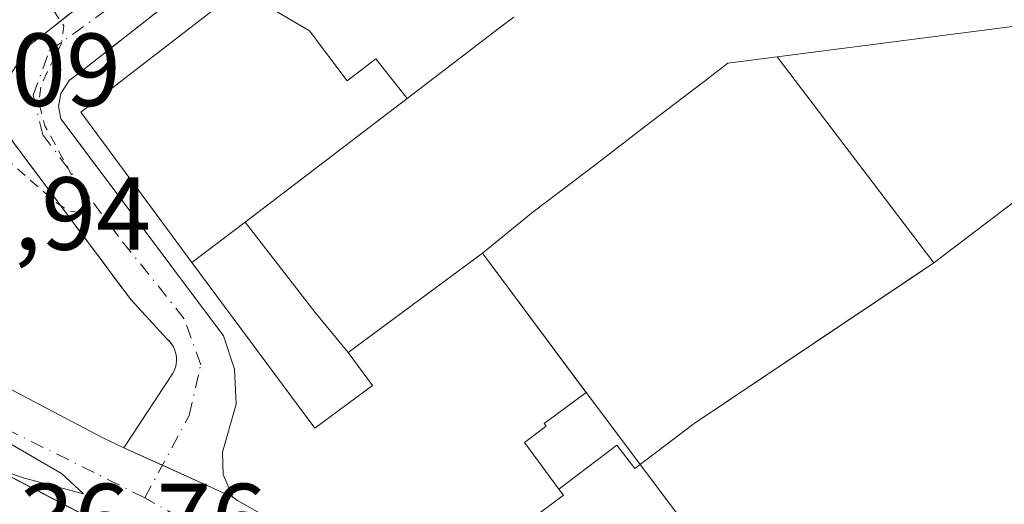
# Model space of a CAD drawing. Units: metres. Extents: x 607304 to 610764, y 4738520 to 4740888.
# Drawn here: x 608876 to 608971, y 4740235 to 4740282 of the extents above; entities that cross this region are included whole.
import ezdxf

# ---------------------------------------------------------------- set-up
doc = ezdxf.new("R2010")
doc.units = ezdxf.units.M
doc.header["$MEASUREMENT"] = 0
for name, pattern in [('DGN Style 2', [1.6480167562047852, 0.988810053722871, -0.6592067024819142]), ('DGN Style 3', [2.307223458686699, 1.648016756204785, -0.6592067024819142]), ('DGN Style 4', [2.6384748266838614, 1.318413404963828, -0.6592067024819142, 0.001648016756204785, -0.6592067024819142])]:
    doc.linetypes.add(name, pattern=pattern)
for name, color, linetype, lineweight in [('Curva de nivel auxiliar', 30, 'DGN Style 2', 0), ('Edificación Cxs', 1, 'Continuous', 13), ('Elemento construido', 1, 'Continuous', 0), ('Instalación sanitaria CxS', 9, 'Continuous', 0), ('Núcleo urbano CxS', 7, 'Continuous', 0), ('Obra de contención lineal', 1, 'DGN Style 3', 13), ('Rótulo de punto de cota en terreno', 7, 'Continuous', 0), ('Vía urbana Cxs', 4, 'Continuous', 0), ('Vía urbana eje', 4, 'DGN Style 4', 0)]:
    doc.layers.add(name, color=color, linetype=linetype, lineweight=lineweight)
doc.styles.add('Style-Arial', font='txt')

# ---------------------------------------------------------------- blocks, each defined once
blk = doc.blocks.new('*U59')
at = {"layer": 'Vía urbana Cxs', "color": 4, "linetype": 'Continuous', "lineweight": 0}
for points in [[(608871.5828, 4740238.7454, 437.280899999998), (608876.0806, 4740237.223999999, 437.219299999997), (608881.7692, 4740235.702600001, 437.4183000000049), (608879.6524999999, 4740237.687000001, 437.4048999999941), (608869.4660999998, 4740243.573999999, 437.6153999999952)], [(608871.0301000001, 4740247.7501, 438.465200000006), (608883.6401000004, 4740241.110099999, 437.7958000000072), (608885.6801000005, 4740240.140100001, 437.5935000000027), (608890.3901000004, 4740247.300100001, 441.1059999999998), (608890.5500999996, 4740247.600099999, 441.0932999999932), (608890.6601999998, 4740247.920100001, 440.9980000000069), (608890.7401999999, 4740248.2501, 440.9425999999949), (608890.7701000003, 4740248.590100001, 440.9413000000059), (608890.7500999998, 4740248.9301, 440.9854999999953), (608890.7001, 4740249.270099999, 441.0519000000059), (608890.6001000004, 4740249.590100001, 441.149900000004), (608890.4601999996, 4740249.9001, 441.266300000003), (608890.2801000001, 4740250.190099999, 441.3965000000026), (608890.0702000001, 4740250.460100001, 441.5302999999985), (608889.8300999999, 4740250.690099999, 441.6674000000058), (608886.3501000004, 4740254.4901, 440.7347000000009), (608874.8901000004, 4740269.8101, 438.0194999999949)], [(608874.8002000004, 4740276.3301, 438.459799999997), (608876.6401000004, 4740279.120100001, 438.6875), (608878.3201000001, 4740280.420100001, 438.8044999999984), (608886.0898000002, 4740286.522299999, 439.9146000000038)], [(608894.4401000004, 4740286.6501, 443.5329999999958), (608881.4301000005, 4740276.4301, 439.4260000000068), (608880.4001000002, 4740275.640100001, 439.3733999999968), (608879.5800999999, 4740274.4001, 439.2505999999995), (608879.3501000004, 4740273.140100001, 439.2121000000043), (608879.6001000004, 4740271.950099999, 439.2762999999978), (608884.9301000005, 4740264.8201, 441.1787999999942), (608895.3101000005, 4740250.960100001, 444.7578999999969), (608896.3801999995, 4740247.7501, 441.6539000000049), (608896.5301000001, 4740244.380100001, 438.9456000000064), (608895.1901000004, 4740239.7501, 437.2118999999948), (608895.2600999996, 4740237.590100001, 437.0840999999928), (608896.0373000001, 4740235.7599, 437.1006999999955), (608896.1901000004, 4740235.4001, 437.1037999999971), (608896.6501000002, 4740235.0701, 437.1071999999986), (608968.5379999997, 4740194.264000001, 442.3466999999946)]]:
    blk.add_polyline3d(points, dxfattribs=at)

msp = doc.modelspace()

# ---------------------------------------------------------------- linework, layer by layer
at = {"layer": 'Curva de nivel auxiliar', "color": 30, "linetype": 'DGN Style 2', "lineweight": 0, "elevation": 437.5, "flags": 128}
msp.add_lwpolyline([(608842.4451000001, 4740378.0584), (608843.8799999999, 4740378.360099999), (608848.6900000004, 4740380.470100001), (608850.5499999998, 4740380.880100001), (608853.1699999999, 4740380.600099999), (608855.0499999998, 4740379.9301), (608857.2800000003, 4740378.530099999), (608858.9699999997, 4740376.620100001), (608861.7699999996, 4740370.870100001), (608862.54, 4740367.630100001), (608864.2300000006, 4740364.7601), (608864.1699999999, 4740363.210100001), (608863.2999999998, 4740361.880100001), (608861.9800000006, 4740361.0601), (608860.1900000004, 4740360.640100001), (608859.0499999998, 4740360.700099999), (608858.1299999999, 4740361.1601), (608855.7199999997, 4740364.090100001), (608854.3700000001, 4740365.1501), (608853.29, 4740365.020099999), (608852.7300000006, 4740364.040100001), (608852.4000000004, 4740360.0701), (608852.4800000006, 4740352.710100001), (608853.3600000005, 4740347.960100001), (608852.6399999997, 4740342.0601), (608853.1100000005, 4740340.220100001), (608856.3399999999, 4740332.2401), (608856.7699999996, 4740330.130100001), (608856.2400000002, 4740326.520099999), (608854.0099999999, 4740321.700099999), (608853.9699999997, 4740319.020099999), (608854.25, 4740318.130100001), (608855.3600000005, 4740316.870100001), (608859.9900000002, 4740313.340100001), (608861.5700000003, 4740312.470100001), (608863.25, 4740312.370100001), (608866.3899999997, 4740313.840100001), (608867.6399999997, 4740314.050100001), (608870.1900000004, 4740312.890100001), (608875.2100000001, 4740313.4301), (608876.29, 4740312.780099999), (608876.4800000006, 4740311.5001), (608875.6299999999, 4740309.390100001), (608874.0199999996, 4740307.3201), (608866.4699999997, 4740300.920100001), (608862.29, 4740296.710100001), (608856.2599999999, 4740292.9801), (608849.8099999996, 4740287.890100001), (608848.4900000002, 4740286.0701), (608848.4800000006, 4740285.300100001), (608848.8499999996, 4740284.7601), (608849.9900000002, 4740284.5001), (608852.0099999999, 4740285.5801), (608856.5899999999, 4740289.8301), (608861.25, 4740294.8101), (608863.25, 4740296.190099999), (608867.4600000001, 4740297.220100001), (608872.1799999997, 4740299.710100001), (608875.5899999999, 4740300.7401), (608877.0800000001, 4740300.7301), (608880.1900000004, 4740299.610099999), (608880.8499999996, 4740298.8301), (608880.9299999997, 4740297.3201), (608879.4500000002, 4740293.890100001), (608876.2100000001, 4740289.6601), (608870.9800000006, 4740285.280099999), (608868.1799999997, 4740282.390100001), (608866.6900000004, 4740279.610099999), (608866.2999999998, 4740277.350099999), (608866.5700000003, 4740272.710100001), (608867.1699999999, 4740271.440099999), (608867.9699999997, 4740271.0801), (608870.3300000001, 4740271.590100001), (608871.4400000004, 4740271.3201), (608874.7800000003, 4740267.670100001), (608878.9600000001, 4740263.9901), (608880.3700000001, 4740263.040100001), (608881.4600000001, 4740262.850099999), (608881.79, 4740263.8301), (608881.54, 4740264.860099999), (608878.0599999996, 4740271.280099999), (608877.4699999997, 4740273.440099999), (608877.6900000004, 4740275.270099999), (608879.6500000004, 4740279.2601), (608879.8899999997, 4740280.920100001), (608878.9699999997, 4740282.270099999), (608878.1900000004, 4740282.5101), (608876.7100000001, 4740282.4001), (608876.6900000004, 4740282.890100001), (608878.8799999999, 4740285.3301), (608880.9800000006, 4740286.9801), (608894.5499999998, 4740294.860099999), (608901.6600000003, 4740301.290100001), (608908.8099999996, 4740305.110099999), (608910.6699999999, 4740305.630100001), (608914.3399999999, 4740305.870100001), (608916, 4740306.4801), (608918.6799999997, 4740308.030099999), (608922.9400000004, 4740311.1601), (608925.3300000001, 4740312.3201), (608930.6890000004, 4740313.485900001)], dxfattribs=at)
at = {"layer": 'Edificación Cxs', "color": 1, "linetype": 'Continuous', "lineweight": 13, "flags": 128}
for points, elevation in [([(609012.5636999998, 4740295.9597), (608988.142, 4740276.458000001), (608979.0310000004, 4740269.527000001), (608963.9170000004, 4740258.029999999), (608948.7790000001, 4740277.937999999), (608970.5, 4740280.743000001), (608976.9550000001, 4740281.578000001), (608977.1009999998, 4740281.596999999), (608979.4950000001, 4740281.905999999), (608981.7100000001, 4740282.191000001), (608980.3180000001, 4740293.051000001), (608979.7010000005, 4740297.875), (608977.665, 4740297.619999999), (608974.8770000003, 4740297.272), (608974.2929999996, 4740297.198999999), (608959.4801000003, 4740295.280099999), (608959.4671, 4740295.3356), (608958.9713000003, 4740297.458100001), (608958.8919000002, 4740297.7985), (608957.1001000004, 4740305.470100001), (608967.892, 4740314.120999999), (608974.9700999996, 4740318.700099999)], 458.2059000000011), ([(608913.0290000001, 4740273.913000001), (608897.4040000001, 4740261.973999999), (608892.2521000003, 4740258.0759), (608886.9950000001, 4740265.1807), (608886.8985000001, 4740265.311100001), (608881.5201000003, 4740272.5801), (608896.4347000001, 4740284.129699999), (608896.4552999996, 4740284.1457), (608896.5900999998, 4740284.2501), (608896.1957, 4740284.833699999), (608903.619, 4740280.436000001), (608907.2549999999, 4740275.602), (608910.0250000004, 4740277.744000001)], 457.5237999999954), ([(608907.3300999999, 4740249.350099999), (608909.6801000005, 4740246.170100001), (608904.1101000002, 4740242.050100001), (608892.2521000003, 4740258.0759), (608897.4040000001, 4740261.973999999), (608904.1440000003, 4740253.236)], 462.3864999999933), ([(608952.7100999998, 4740215.6601), (608949.0109000001, 4740218.044199999), (608925.2001, 4740233.390100001), (608928.1300999997, 4740235.5701), (608927.6930999998, 4740236.1611), (608924.3601000002, 4740240.670100001), (608926.4801000003, 4740242.2401), (608926.2801000001, 4740242.5001), (608930.3201000001, 4740245.4901)], 452.2758999999933)]:
    msp.add_lwpolyline(points, close=True, dxfattribs=dict(at, elevation=elevation))
for points, elevation in [([(608952.7100999998, 4740215.6601), (608930.3201000001, 4740245.4901), (608929.9084000001, 4740246.0461), (608920.3300999999, 4740258.9801), (608925.2070000004, 4740262.960999999), (608931.4199999999, 4740267.676999999), (608935.6890000004, 4740270.947000001), (608938.7869999995, 4740273.319), (608941.7220000001, 4740275.567), (608942.164, 4740275.905999999), (608944.0120000001, 4740277.322000001), (608948.7790000001, 4740277.937999999), (608963.9170000004, 4740258.029999999), (608979.0310000004, 4740269.527000001), (608988.142, 4740276.458000001), (609012.5636999998, 4740295.9597), (609013.1193000004, 4740295.623600001), (609014.1501000002, 4740295.0001), (609027.4801000003, 4740286.940099999)], 462.8542000000022), ([(608923.3320000004, 4740281.786), (608921.9450000003, 4740280.726), (608913.0290000001, 4740273.913000001), (608910.0250000004, 4740277.744000001), (608907.2549999999, 4740275.602), (608903.619, 4740280.436000001), (608896.1957, 4740284.833699999)], 464.4741000000063), ([(608976.9550000001, 4740281.578000001), (608970.5, 4740280.743000001), (608948.7790000001, 4740277.937999999), (608944.0120000001, 4740277.322000001), (608942.164, 4740275.905999999), (608941.7220000001, 4740275.567), (608938.7869999995, 4740273.319), (608935.6890000004, 4740270.947000001), (608931.4199999999, 4740267.676999999), (608925.2070000004, 4740262.960999999), (608920.3300999999, 4740258.9801), (608919.6952999998, 4740258.5098), (608907.3300999999, 4740249.350099999), (608904.1440000003, 4740253.236), (608897.4040000001, 4740261.973999999), (608913.0290000001, 4740273.913000001), (608921.9450000003, 4740280.726), (608923.3320000004, 4740281.786)], 464.4741000000063)]:
    msp.add_lwpolyline(points, dxfattribs=dict(at, elevation=elevation))
at = {"layer": 'Edificación Cxs', "color": 1, "linetype": 'Continuous', "lineweight": 13}
msp.add_polyline3d([(608925.2001, 4740233.390100001, 441.7023999999947), (608928.1300999997, 4740235.5701, 444.4743000000017), (608927.6930999998, 4740236.1611, 444.2021999999997), (608924.3601000002, 4740240.670100001, 441.1015000000043), (608926.4801000003, 4740242.2401, 444.1883999999991), (608926.2801000001, 4740242.5001, 443.9814999999944), (608930.3201000001, 4740245.4901, 452.2758999999933), (608929.9084000001, 4740246.0461, 452.0752000000066), (608920.3300999999, 4740258.9801, 458.9428999999946), (608919.6952999998, 4740258.5098, 458.8260000000009), (608907.3300999999, 4740249.350099999, 454.3491000000067), (608909.6801000005, 4740246.170100001, 443.226999999999), (608904.1101000002, 4740242.050100001, 441.2421999999933), (608892.2521000003, 4740258.0759, 445.491599999994), (608886.9950000001, 4740265.1807, 443.2997999999934), (608886.8985000001, 4740265.311100001, 443.2189000000071), (608881.5201000003, 4740272.5801, 440.4168000000063), (608896.4347000001, 4740284.129699999, 443.9719999999944)], dxfattribs=at)
at = {"layer": 'Elemento construido', "color": 1, "linetype": 'Continuous', "lineweight": 0}
for points in [[(608884.9301000005, 4740264.8201, 441.1787999999942), (608895.3101000005, 4740250.960100001, 444.7578999999969), (608896.3800999997, 4740247.7501, 441.6538), (608896.5301000001, 4740244.380100001, 438.9456000000064), (608895.1901000004, 4740239.7501, 437.2118999999948), (608895.2600999996, 4740237.590100001, 437.0840999999928), (608896.1901000004, 4740235.4001, 437.1037999999971), (608896.6501000002, 4740235.0701, 437.1071999999986), (609021.6601, 4740164.110099999, 440.4033000000054), (609021.6601, 4740160.720100001, 438.8800000000047), (609042.3901000004, 4740148.470100001, 438.9323000000004), (609079.1300999997, 4740127.2301, 439.0299999999989), (609079.2701000003, 4740127.1801, 439.0311999999976), (609079.4200999998, 4740127.1501, 439.0328000000009), (609079.5701000001, 4740127.1601, 439.034799999994), (609079.7100999998, 4740127.190099999, 439.0369999999967), (609079.8501000004, 4740127.2401, 439.0393999999943), (609079.9700999996, 4740127.3301, 439.0421999999963), (609080.0800999999, 4740127.4301, 439.045100000003), (609080.1601, 4740127.5601, 439.0485999999946), (609080.2200999996, 4740127.690099999, 439.0525000000052), (609080.2600999996, 4740127.840100001, 439.0565999999963), (609080.2600999996, 4740127.9901, 439.0602000000072), (609079.1300999997, 4740128.9301, 439.0632000000041)], [(608871.0301000001, 4740247.7501, 438.465200000006), (608883.6401000004, 4740241.110099999, 437.7958000000072), (608885.6801000005, 4740240.140100001, 437.5935000000027), (608890.3901000004, 4740247.300100001, 441.1059999999998), (608890.5500999996, 4740247.600099999, 441.0932999999932), (608890.6601, 4740247.920100001, 440.9980999999971), (608890.7401000002, 4740248.2501, 440.9426999999997), (608890.7701000003, 4740248.590100001, 440.9413000000059), (608890.7500999998, 4740248.9301, 440.9854999999953), (608890.7001, 4740249.270099999, 441.0519000000059), (608890.6001000004, 4740249.590100001, 441.149900000004), (608890.4600999998, 4740249.9001, 441.2663999999932), (608890.2801000001, 4740250.190099999, 441.3965000000026), (608890.0701000001, 4740250.460100001, 441.5302999999985), (608889.8300999999, 4740250.690099999, 441.6674000000058), (608886.3501000004, 4740254.4901, 440.7347000000009)]]:
    msp.add_polyline3d(points, dxfattribs=at)
at = {"layer": 'Instalación sanitaria CxS', "color": 9, "linetype": 'Continuous', "lineweight": 0, "extrusion": (-0.5953441412922295, 0.8034706927322863, 0.0004464855183226949), "elevation": 3446142.220343981, "flags": 128}
msp.add_lwpolyline([(-3311335.381510874, -1079.709803083722), (-3311334.591477251, -1079.826703095368), (-3311319.203226176, -1084.303603541596)], dxfattribs=at)
at = {"layer": 'Instalación sanitaria CxS', "color": 9, "linetype": 'Continuous', "lineweight": 0, "extrusion": (0.2335726950131747, -0.3154034888487772, 0.9197632496280234), "elevation": -1352444.93900742, "flags": 128}
msp.add_lwpolyline([(3310415.023057572, 3170610.899708549), (3310415.023057572, 3170628.398208204)], dxfattribs=at)
at = {"layer": 'Instalación sanitaria CxS', "color": 9, "linetype": 'Continuous', "lineweight": 0, "extrusion": (0.09193987985798456, -0.04146400492245874, 0.9949008969678789), "elevation": -140133.1020614443, "flags": 128}
msp.add_lwpolyline([(4571446.14755948, 1386668.677215302), (4571446.14755948, 1386672.774090707)], dxfattribs=at)
at = {"layer": 'Instalación sanitaria CxS', "color": 9, "linetype": 'Continuous', "lineweight": 0, "extrusion": (0.009355690701447617, -0.004219451757797798, 0.9999473322522355), "elevation": -13867.46938873453, "flags": 128}
msp.add_lwpolyline([(608865.4515763978, 4740219.084062323), (608858.6567580461, 4740222.148389602)], dxfattribs=at)
at = {"layer": 'Instalación sanitaria CxS', "color": 9, "linetype": 'Continuous', "lineweight": 0}
for points in [[(608925.2001, 4740233.390100001, 441.7023999999947), (608928.1300999997, 4740235.5701, 444.4743000000017), (608927.6930999998, 4740236.1611, 444.2021999999997), (608933.307, 4740240.397, 452.2651000000042), (608935.023, 4740238.141000001, 452.0981999999931), (608940.7620000001, 4740242.505999999, 456.4523000000045), (608963.9170000004, 4740258.029999999, 449.3059000000067), (608979.0310000004, 4740269.527000001, 446.0066999999981), (608988.142, 4740276.458000001, 445.9809999999998), (609012.5636999998, 4740295.9597, 443.2851999999984), (609014.1501000002, 4740295.0001, 444.4042999999947), (609027.4801000003, 4740286.940099999, 446.6368999999977)], [(608907.3300999999, 4740249.350099999, 454.3491000000067), (608909.6801000005, 4740246.170100001, 443.226999999999), (608904.1101000002, 4740242.050100001, 441.2421999999933), (608892.2521000003, 4740258.0759, 445.491599999994), (608886.9950000001, 4740265.1807, 443.2997999999934), (608886.8985000001, 4740265.311100001, 443.2189000000071), (608881.5201000003, 4740272.5801, 440.4168000000063), (608896.4347000001, 4740284.129699999, 443.9719999999944), (608896.4552999996, 4740284.1457, 443.9904999999999), (608896.5900999998, 4740284.2501, 444.1110000000045), (608896.1957, 4740284.833699999, 444.0204999999987)], [(608979.0310000004, 4740269.527000001, 446.0066999999981), (608963.9170000004, 4740258.029999999, 449.3059000000067), (608940.7620000001, 4740242.505999999, 456.4523000000045), (608935.023, 4740238.141000001, 452.0981999999931), (608933.307, 4740240.397, 452.2651000000042), (608927.6930999998, 4740236.1611, 444.2021999999997), (608924.3601000002, 4740240.670100001, 441.1015000000043), (608926.4801000003, 4740242.2401, 444.1883999999991), (608926.2801000001, 4740242.5001, 443.9814999999944), (608930.3201000001, 4740245.4901, 452.2758999999933), (608920.3300999999, 4740258.9801, 458.9428999999946), (608907.3300999999, 4740249.350099999, 454.3491000000067), (608909.6801000005, 4740246.170100001, 443.226999999999), (608904.1101000002, 4740242.050100001, 441.2421999999933), (608892.2521000003, 4740258.0759, 445.491599999994), (608886.8985000001, 4740265.311100001, 443.2189000000071), (608881.5201000003, 4740272.5801, 440.4168000000063), (608896.4347000001, 4740284.129699999, 443.9719999999944)], [(608961.7197000004, 4740256.5569, 452.4103999999934), (608963.9170000004, 4740258.029999999, 449.3059000000067), (608979.0310000004, 4740269.527000001, 446.0066999999981), (608988.142, 4740276.458000001, 445.9809999999998), (608993.6716999998, 4740280.8737, 445.6897999999928)], [(608885.6801000005, 4740240.140100001, 437.5935000000027), (608883.6401000004, 4740241.110099999, 437.7958000000072), (608871.0301000001, 4740247.7501, 438.465200000006), (608866.7301000003, 4740251.350099999, 437.7972000000009), (608863.3901000004, 4740255.890100001, 437.872199999998), (608862.1243000003, 4740258.892000001, 438.9594999999972)], [(608927.6930999998, 4740236.1611, 444.2021999999997), (608933.307, 4740240.397, 452.2651000000042), (608935.023, 4740238.141000001, 452.0981999999931), (608940.7620000001, 4740242.505999999, 456.4523000000045), (608961.7197000004, 4740256.5569, 452.4103999999934)], [(608930.1891999999, 4740216.032099999, 437.3882000000012), (608896.6501000002, 4740235.0701, 437.1071999999986), (608896.1901000004, 4740235.4001, 437.1037999999971), (608885.6801000005, 4740240.140100001, 437.5935000000027), (608883.6401000004, 4740241.110099999, 437.7958000000072), (608871.0301000001, 4740247.7501, 438.465200000006)], [(608927.6930999998, 4740236.1611, 444.2021999999997), (608924.3601000002, 4740240.670100001, 441.1015000000043), (608926.4801000003, 4740242.2401, 444.1883999999991), (608926.2801000001, 4740242.5001, 443.9814999999944), (608930.3201000001, 4740245.4901, 452.2758999999933), (608929.9084000001, 4740246.0461, 452.0752000000066)], [(609025.8596999999, 4740158.238399999, 438.6454999999987), (609021.6601, 4740160.720100001, 438.8800000000047), (609021.6601, 4740164.110099999, 440.4033000000054), (608971.5840999996, 4740192.535, 440.9435999999987), (608968.5379999997, 4740194.2641, 442.3467999999993), (608930.1891999999, 4740216.032099999, 437.3882000000012), (608896.6501000002, 4740235.0701, 437.1071999999986), (608896.1901000004, 4740235.4001, 437.1037999999971)], [(608959.7586000003, 4740208.941299999, 450.8791000000056), (608954.9168999996, 4740213.556500001, 452.0583000000043), (608953.8761, 4740214.5485, 450.7406000000047), (608953.4480999997, 4740214.956499999, 450.4701999999961), (608952.7100999998, 4740215.6601, 450.3754000000045), (608949.0109000001, 4740218.044199999, 446.4979000000022), (608925.2001, 4740233.390100001, 441.7023999999947), (608928.1300999997, 4740235.5701, 444.4743000000017), (608927.6930999998, 4740236.1611, 444.2021999999997)]]:
    msp.add_polyline3d(points, dxfattribs=at)
at = {"layer": 'Núcleo urbano CxS', "color": 7, "linetype": 'Continuous', "lineweight": 0, "extrusion": (-0.2636804660849467, 0.3776330688154384, 0.8876180919417199), "elevation": 1629939.062130456, "flags": 128}
msp.add_lwpolyline([(-3213119.66503031, -3140222.904766922), (-3213119.550517766, -3140222.904984039), (-3212956.37347925, -3140226.382554268)], dxfattribs=at)
msp.add_lwpolyline([(-3213119.66503031, -3140222.904766922), (-3213119.550517766, -3140222.904984039), (-3212956.37347925, -3140226.382554268)], dxfattribs=at)
at = {"layer": 'Núcleo urbano CxS', "color": 7, "linetype": 'Continuous', "lineweight": 0, "extrusion": (0.08534266616713897, 0.1611909613980123, 0.9832263743894735), "elevation": 816476.2803666787, "flags": 128}
msp.add_lwpolyline([(1679989.59116323, -4399069.585043782), (1679901.24210903, -4399070.301094129), (1679741.642403542, -4399063.28667171), (1679741.522998405, -4399063.280375062), (1679637.993217691, -4399057.908754568), (1679615.865876381, -4399056.676947823)], dxfattribs=at)
at = {"layer": 'Núcleo urbano CxS', "color": 7, "linetype": 'Continuous', "lineweight": 0}
for points in [[(608890.2789000003, 4740229.2805, 437.1668000000063), (608811.8689000001, 4740269.9981, 437.2973999999958), (608947.4260999998, 4740360.885500001, 438.8990999999951), (608947.5201000003, 4740360.9509, 438.8991999999998), (608947.5817, 4740360.8935, 438.8993000000046), (608968.0657000003, 4740339.520500001, 438.9688000000024), (608968.3812999995, 4740339.430500001, 438.9756000000052), (608968.9792999999, 4740339.189099999, 438.9893000000012), (608969.8311000001, 4740338.857100001, 439.013300000006), (608970.7037000004, 4740338.427100001, 439.0439999999944), (608971.5060999999, 4740338.0461, 439.0782000000036)], [(608812.5292999997, 4739679.710899999, 418.9392999999982), (608798.3367, 4739695.426899999, 421.6073999999935), (608796.4323000005, 4739697.519900001, 421.7666000000027), (608780.6870999997, 4739714.8093, 425.1627000000008), (608770.9836999997, 4739727.965700001, 427.1578000000009), (608762.9842999997, 4739740.4133, 429.0586000000039), (608751.7077000003, 4739763.0887, 432.3098999999929), (608704.4930999996, 4739828.2805, 436.1346999999951), (608649.6640999997, 4739900.7753, 436.2578999999969), (608641.1524999999, 4739909.7949, 436.1796000000032), (608600.0575000001, 4739950.4517, 435.6591000000044), (608572.3969000002, 4739970.5955, 435.2878000000055), (608670.7213000003, 4740011.6951, 436.0620999999956), (608618.9767000005, 4740135.476500001, 435.6245999999956), (608652.8136999998, 4740156.8947, 435.9655000000057), (608674.2641000003, 4740170.472899999, 436.1178000000073), (608758.1215000004, 4740231.4999, 436.7174999999989), (608801.1829000004, 4740262.8347, 437.1157999999996), (608811.8689000001, 4740269.9981, 437.2973999999958), (608890.2789000003, 4740229.2805, 437.1668000000063), (609028.1048999997, 4740148.5121, 438.4815999999992)]]:
    msp.add_polyline3d(points, dxfattribs=at)
at = {"layer": 'Obra de contención lineal', "color": 1, "linetype": 'DGN Style 3', "lineweight": 13}
for points in [[(608891.3201000001, 4740290.630100001, 443.4415000000009), (608878.3201000001, 4740280.420100001, 438.8044999999984), (608876.6401000004, 4740279.120100001, 438.6875), (608874.8000999996, 4740276.3301, 438.459799999997), (608874.1901000004, 4740273.0701, 438.1347999999998), (608874.8901000004, 4740269.8101, 438.0194999999949), (608886.3501000004, 4740254.4901, 440.7347000000009)], [(608894.4401000004, 4740286.6501, 443.5329999999958), (608881.4301000005, 4740276.4301, 439.4260000000068), (608880.4001000002, 4740275.640100001, 439.3733999999968), (608879.5800999999, 4740274.4001, 439.2505999999995), (608879.3501000004, 4740273.140100001, 439.2121000000043), (608879.6001000004, 4740271.950099999, 439.2762999999978), (608884.9301000005, 4740264.8201, 441.1787999999942)]]:
    msp.add_polyline3d(points, dxfattribs=at)
at = {"layer": 'Vía urbana Cxs', "color": 4, "linetype": 'Continuous', "lineweight": 0}
for points in [[(608886.3501000004, 4740254.4901, 440.7347000000009), (608874.8901000004, 4740269.8101, 438.0194999999949), (608874.1901000004, 4740273.0701, 438.1347999999998), (608874.8002000004, 4740276.3301, 438.459799999997), (608876.6401000004, 4740279.120100001, 438.6875), (608878.3201000001, 4740280.420100001, 438.8044999999984), (608886.0898000002, 4740286.522299999, 439.9146000000038), (608886.9537000004, 4740287.200800001, 440.2932000000001), (608891.3201000001, 4740290.630100001, 443.4415000000009)], [(608894.4401000004, 4740286.6501, 443.5329999999958), (608881.4301000005, 4740276.4301, 439.4260000000068), (608880.4001000002, 4740275.640100001, 439.3733999999968), (608879.5800999999, 4740274.4001, 439.2505999999995), (608879.3501000004, 4740273.140100001, 439.2121000000043), (608879.6001000004, 4740271.950099999, 439.2762999999978), (608884.9301000005, 4740264.8201, 441.1787999999942)], [(608884.9301000005, 4740264.8201, 441.1787999999942), (608895.3101000005, 4740250.960100001, 444.7578999999969), (608896.3801999995, 4740247.7501, 441.6539000000049), (608896.5301000001, 4740244.380100001, 438.9456000000064), (608895.1901000004, 4740239.7501, 437.2118999999948), (608895.2600999996, 4740237.590100001, 437.0840999999928), (608896.0373000001, 4740235.7599, 437.1006999999955), (608896.1901000004, 4740235.4001, 437.1037999999971), (608896.6501000002, 4740235.0701, 437.1071999999986), (608968.5379999997, 4740194.2641, 442.3467999999993), (608971.5840999996, 4740192.535, 440.9435999999987), (609021.6601, 4740164.110099999, 440.4033000000054), (609021.6601, 4740160.720100001, 438.8800000000047), (609025.8596999999, 4740158.238399999, 438.6454999999987)], [(608862.1243000003, 4740258.892000001, 438.9594999999972), (608863.3902000004, 4740255.890100001, 437.872199999998), (608866.7301000003, 4740251.350099999, 437.7972000000009), (608871.0301000001, 4740247.7501, 438.465200000006), (608883.6401000004, 4740241.110099999, 437.7958000000072), (608885.6801000005, 4740240.140100001, 437.5935000000027), (608890.3901000004, 4740247.300100001, 441.1059999999998), (608890.5500999996, 4740247.600099999, 441.0932999999932), (608890.6601999998, 4740247.920100001, 440.9980000000069), (608890.7401999999, 4740248.2501, 440.9425999999949), (608890.7701000003, 4740248.590100001, 440.9413000000059), (608890.7500999998, 4740248.9301, 440.9854999999953), (608890.7001, 4740249.270099999, 441.0519000000059), (608890.6001000004, 4740249.590100001, 441.149900000004), (608890.4601999996, 4740249.9001, 441.266300000003), (608890.2801000001, 4740250.190099999, 441.3965000000026), (608890.0702000001, 4740250.460100001, 441.5302999999985), (608889.8300999999, 4740250.690099999, 441.6674000000058), (608886.3501000004, 4740254.4901, 440.7347000000009)], [(608856.3690999999, 4740239.6053, 437.1584000000003), (608858.2873999998, 4740239.2084, 437.1714999999967), (608866.0926000001, 4740239.539100001, 437.2167999999947), (608871.5828, 4740238.7454, 437.280899999998), (608876.0806, 4740237.223999999, 437.219299999997), (608881.7692, 4740235.702600001, 437.4183000000049), (608879.6524999999, 4740237.687000001, 437.4048999999941), (608869.4660999998, 4740243.573999999, 437.6153999999952), (608862.6529999999, 4740247.5428, 437.2575999999972), (608860.9993000003, 4740248.535, 437.2351000000053), (608858.8827000001, 4740248.005799999, 437.2382000000071)]]:
    msp.add_polyline3d(points, dxfattribs=at)
at = {"layer": 'Vía urbana eje', "color": 4, "linetype": 'DGN Style 4', "lineweight": 0, "extrusion": (0.04494984903324111, 0.03361500124721142, 0.9984235287507196), "elevation": 187148.8771540445, "flags": 128}
msp.add_lwpolyline([(3431476.203980222, -3321222.930804214), (3431497.239600648, -3321212.280325808), (3431518.540696258, -3321211.843830791)], dxfattribs=at)
at = {"layer": 'Vía urbana eje', "color": 4, "linetype": 'DGN Style 4', "lineweight": 0}
for points in [[(608887.7024999997, 4740235.328700001, 437.1395000000048), (608891.9886999996, 4740243.2663, 437.5757000000012), (608893.0998999998, 4740248.1875, 439.7161999999954), (608891.5125000002, 4740252.6325, 441.0969000000041), (608885.1624999996, 4740260.5701, 439.9336000000039), (608877.8598999997, 4740270.412500001, 438.1974000000046), (608876.9074999997, 4740274.2225, 438.4245999999985), (608878.4949000003, 4740278.5087, 438.9502000000066), (608886.4325000001, 4740284.223900001, 439.8087999999989), (608893.4228999997, 4740288.9385, 443.4557000000059)], [(608905.3236999996, 4740225.327500001, 437.2543000000006), (608887.7024999997, 4740235.328700001, 437.1395000000048)]]:
    msp.add_polyline3d(points, dxfattribs=at)

# ---------------------------------------------------------------- block references
at = {"layer": 'Vía urbana Cxs', "color": 4, "linetype": 'Continuous', "lineweight": 0}
msp.add_blockref('*U59', (0, 0), dxfattribs=at)

# ---------------------------------------------------------------- texts
at = {"layer": 'Rótulo de punto de cota en terreno', "color": 7, "linetype": 'Continuous', "lineweight": 0, "style": 'Style-Arial'}
for s, p in [('437,09', (608856.2378000002, 4740273.187799999)), ('436,94', (608859.1377999998, 4740259.2971)), ('436,76', (608870.2677999996, 4740229.677800001))]:
    msp.add_text(s, height=7.000000000000002, dxfattribs=at).set_placement(p)

doc.saveas('drawing.dxf')
